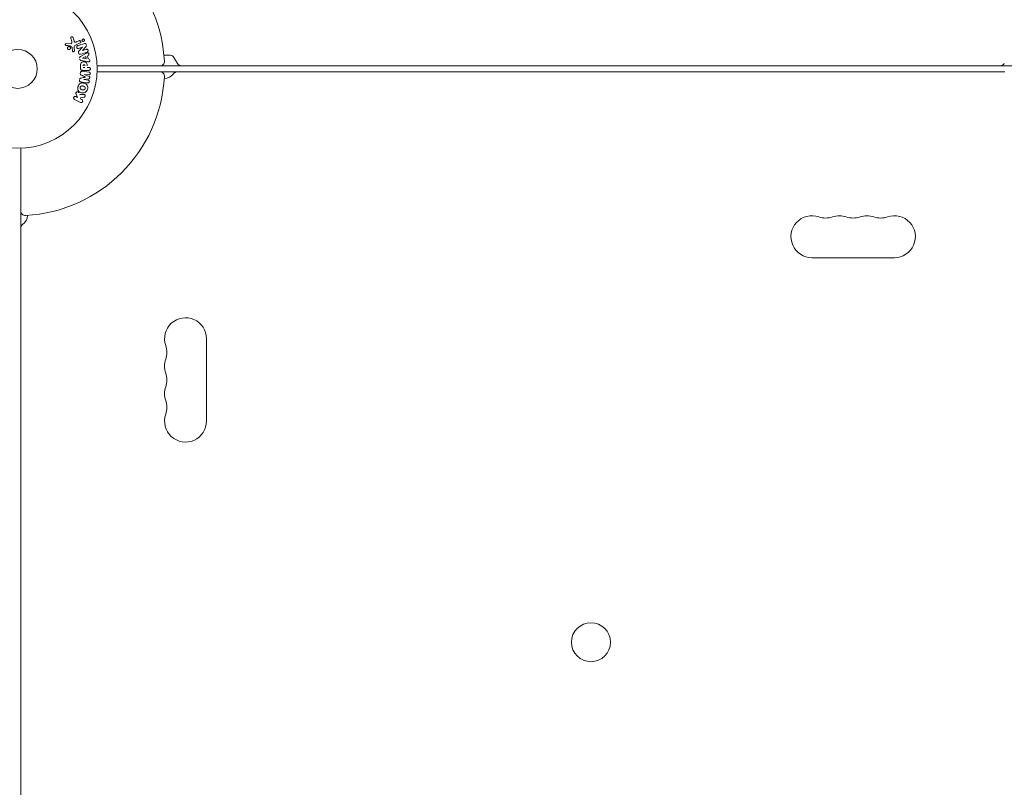
# Model space of a CAD drawing. Units: millimetres. Extents: x -6489 to 6162, y -5668 to 5858.
# Drawn here: x 1531 to 2189, y 286 to 798 of the extents above; entities that cross this region are included whole.
import ezdxf

# ---------------------------------------------------------------- set-up
doc = ezdxf.new("R2010")
doc.units = ezdxf.units.MM
doc.header["$LTSCALE"] = 20
doc.layers.add('2d', color=230, linetype='Continuous')

msp = doc.modelspace()

# ---------------------------------------------------------------- linework, layer by layer
at = {"layer": '2d', "lineweight": 0}
for p, q in [((1562.61, 781.98), (1565.51, 781.85)), ((1566.2, 783.24), (1565.53, 785.56)), ((1567.14, 785.89), (1567.73, 783.87)), ((1571.87, 782.39), (1568.75, 780.94)), ((1569.47, 783.05), (1571.19, 783.85)), ((1566.44, 779.29), (1564.98, 780.47)), ((1566.65, 777.21), (1566.56, 778.9)), ((1567.93, 779.19), (1568.01, 777.17)), ((1573.34, 779.52), (1570.81, 778.72)), ((1570.98, 776.89), (1573.35, 779.5)), ((1575.54, 779.81), (1573.41, 777.37)), ((1573.41, 777.36), (1575.8, 778.11)), ((1572.09, 773.3), (1575.56, 775.29)), ((1576.45, 769.92), (1572.53, 770.68)), ((1573.49, 772.19), (1575.65, 773.27)), ((1575.89, 771.86), (1573.49, 772.17)), ((1575.65, 773.27), (1575.89, 771.86)), ((1576.84, 773.86), (1577.2, 771.69)), ((1627.76, 774.17), (1631.86, 774.17)), ((1634.46, 772.67), (1636.77, 768.67)), ((1572.09, 765.18), (1572.09, 767)), ((1573.23, 763.46), (1577.76, 762.91)), ((1577.6, 764.09), (1573.41, 764.09)), ((1575.05, 766.07), (1573.74, 766.07)), ((1576.58, 766.07), (1577.6, 766.07)), ((1625.05, 767.09), (1583.14, 767.09)), ((1583.14, 763.09), (1625.05, 763.09)), ((1625.05, 767.09), (2200.4, 767.09)), ((1636.51, 763.09), (1625.05, 763.09)), ((1636.51, 763.09), (2188.94, 763.09)), ((1639.37, 767.17), (2185.98, 767.17)), ((1577.56, 758.48), (1574.19, 757.97)), ((1574.19, 757.95), (1577.11, 757.59)), ((1577.53, 761.03), (1574.61, 761.39)), ((1574.61, 761.37), (1577.75, 760.07)), ((1572.12, 742.75), (1568.02, 744.75)), ((1568.91, 746.57), (1570.1, 745.99)), ((1570.1, 745.99), (1569.23, 748.18)), ((1574.37, 746.11), (1572, 745.84)), ((1572, 745.84), (1572.26, 744.93)), ((1572.26, 744.93), (1573, 744.57)), ((1532.18, 670.22), (1532.18, 712.13)), ((1532.18, 670.22), (1532.18, 658.76)), ((1532.18, 658.76), (1532.18, 106.33)), ((2115.22, 639.09), (2060.22, 639.09)), ((1656.18, 585.04), (1656.18, 530.04))]:
    msp.add_line(p, q, dxfattribs=at)
for centre, radius in [((1530.18, 765.09), 53), ((1530.18, 765.09), 13), ((1530.18, 765.09), 13), ((1912.72, 382.54), 13)]:
    msp.add_circle(centre, radius, dxfattribs=at)
for centre, radius, start, end in [((1530.18, 765.09), 98, 3.01696, 56.98304), ((1625.05, 770.09), 3, 270, 3.01696), ((1631.86, 771.17), 3, 30, 90), ((1625.05, 760.09), 3, 356.98304, 90), ((1636.51, 760.09), 3, 90, 143.77845), ((1639.37, 770.17), 3, 210, 270), ((2185.98, 770.17), 3, 270, 330), ((1530.18, 765.09), 98, 273.01696, 356.98304), ((1627.64, 766.59), 8, 272.35439, 323.77845), ((1535.18, 670.22), 3, 180, 273.01696), ((1528.68, 667.63), 8, 306.22155, 357.64561), ((2060.22, 653.09), 14, 70.89011, 270), ((2069.39, 679.55), 14, 250.89011, 289.10989), ((2078.56, 653.09), 14, 70.89011, 109.10989), ((2087.72, 679.55), 14, 250.89011, 289.10989), ((2096.89, 653.09), 14, 70.89011, 109.10989), ((2106.06, 679.55), 14, 250.89011, 289.10989), ((2115.22, 653.09), 14, 270, 109.10989), ((1535.18, 658.76), 3, 126.22155, 180), ((1642.18, 585.04), 14, 0, 199.10989), ((1615.72, 575.88), 14, 340.89011, 19.10989), ((1642.18, 566.71), 14, 160.89011, 199.10989), ((1615.72, 557.54), 14, 340.89011, 19.10989), ((1642.18, 548.38), 14, 160.89011, 199.10989), ((1615.72, 539.21), 14, 340.89011, 19.10989), ((1642.18, 530.04), 14, 160.89011, 0)]:
    msp.add_arc(centre, radius, start, end, dxfattribs=at)
at = {"layer": '2d', "lineweight": 0, "extrusion": (0, 0, -1)}
for centre, major_axis, start_param, end_param in [((1573.58, 778.77), (24.56, -77.89), -1.580394, -1.580187), ((1573.46, 772.33), (13.62, -81.42), -1.569073, -1.568843), ((1574.4, 759.66), (10.02, 81.58), -1.549786, -1.549557)]:
    msp.add_ellipse(centre, major_axis=major_axis, ratio=0, start_param=start_param, end_param=end_param, dxfattribs=at)
at = {"layer": '2d', "lineweight": 0}
for centre, major_axis, start_param, end_param in [((1573.02, 778.6), (-24.66, 78.2), -1.586672, -1.586454), ((1574.4, 759.66), (10.02, 81.58), -1.591736, -1.591508), ((1575.51, 759.52), (-9.94, -80.97), -1.571045, -1.570849)]:
    msp.add_ellipse(centre, major_axis=major_axis, ratio=0, start_param=start_param, end_param=end_param, dxfattribs=at)
for points, knots in [([(1562.57, 780.64), (1562.49, 780.64), (1562.4, 780.66), (1562.32, 780.69), (1562.26, 780.71), (1562.2, 780.75), (1562.15, 780.79), (1562.1, 780.84), (1562.05, 780.89), (1562.02, 780.95), (1561.98, 781), (1561.95, 781.07), (1561.94, 781.14), (1561.92, 781.21), (1561.91, 781.28), (1561.92, 781.35), (1561.92, 781.42), (1561.94, 781.48), (1561.96, 781.54), (1561.99, 781.61), (1562.03, 781.67), (1562.07, 781.72), (1562.12, 781.79), (1562.18, 781.85), (1562.26, 781.89), (1562.33, 781.93), (1562.41, 781.96), (1562.49, 781.97), (1562.53, 781.98), (1562.57, 781.98), (1562.61, 781.98)], [0, 0, 0, 0, 0.121966, 0.121966, 0.121966, 0.214779, 0.214779, 0.214779, 0.307643, 0.307643, 0.307643, 0.401902, 0.401902, 0.401902, 0.50199, 0.50199, 0.50199, 0.594015, 0.594015, 0.594015, 0.695052, 0.695052, 0.695052, 0.816614, 0.816614, 0.816614, 0.940808, 0.940808, 0.940808, 1, 1, 1, 1]), ([(1565.53, 785.56), (1565.51, 785.63), (1565.51, 785.7), (1565.51, 785.77), (1565.51, 785.83), (1565.53, 785.9), (1565.55, 785.96), (1565.59, 786.06), (1565.64, 786.15), (1565.7, 786.22), (1565.76, 786.3), (1565.84, 786.37), (1565.93, 786.42), (1566.02, 786.48), (1566.13, 786.52), (1566.24, 786.53), (1566.34, 786.54), (1566.44, 786.53), (1566.54, 786.51), (1566.64, 786.49), (1566.74, 786.44), (1566.82, 786.38), (1566.88, 786.34), (1566.94, 786.29), (1566.98, 786.23), (1567.04, 786.15), (1567.08, 786.06), (1567.11, 785.98), (1567.12, 785.95), (1567.13, 785.92), (1567.14, 785.89)], [0, 0, 0, 0, 0.078905, 0.078905, 0.078905, 0.156895, 0.156895, 0.156895, 0.278767, 0.278767, 0.278767, 0.402824, 0.402824, 0.402824, 0.540222, 0.540222, 0.540222, 0.661123, 0.661123, 0.661123, 0.781936, 0.781936, 0.781936, 0.864404, 0.864404, 0.864404, 0.968184, 0.968184, 0.968184, 1, 1, 1, 1]), ([(1565.51, 781.85), (1565.6, 781.85), (1565.69, 781.86), (1565.77, 781.89), (1565.85, 781.92), (1565.93, 781.96), (1565.99, 782.02), (1566.04, 782.07), (1566.08, 782.13), (1566.12, 782.2), (1566.17, 782.3), (1566.21, 782.42), (1566.23, 782.54), (1566.26, 782.72), (1566.26, 782.91), (1566.23, 783.09), (1566.22, 783.14), (1566.21, 783.19), (1566.2, 783.24)], [0, 0, 0, 0, 0.155271, 0.155271, 0.155271, 0.300602, 0.300602, 0.300602, 0.425017, 0.425017, 0.425017, 0.625972, 0.625972, 0.625972, 0.919161, 0.919161, 0.919161, 1, 1, 1, 1]), ([(1567.73, 783.87), (1567.79, 783.67), (1567.85, 783.47), (1568.05, 783.1), (1568.2, 782.93), (1568.57, 782.8), (1568.76, 782.82), (1569.13, 782.9), (1569.3, 782.97), (1569.47, 783.05)], [0, 0, 0, 0, 0.25, 0.25, 0.5, 0.5, 0.75, 0.75, 1, 1, 1, 1]), ([(1571.19, 783.85), (1571.28, 783.89), (1571.38, 783.92), (1571.48, 783.92), (1571.58, 783.93), (1571.69, 783.92), (1571.79, 783.88), (1571.88, 783.85), (1571.98, 783.8), (1572.06, 783.73), (1572.12, 783.67), (1572.18, 783.6), (1572.23, 783.52), (1572.27, 783.44), (1572.3, 783.37), (1572.32, 783.29), (1572.33, 783.21), (1572.34, 783.13), (1572.33, 783.05), (1572.32, 782.97), (1572.3, 782.89), (1572.28, 782.82), (1572.24, 782.74), (1572.2, 782.67), (1572.15, 782.6), (1572.09, 782.53), (1572.02, 782.47), (1571.94, 782.43), (1571.91, 782.41), (1571.89, 782.4), (1571.87, 782.39)], [0, 0, 0, 0, 0.128283, 0.128283, 0.128283, 0.257197, 0.257197, 0.257197, 0.376438, 0.376438, 0.376438, 0.47937, 0.47937, 0.47937, 0.570293, 0.570293, 0.570293, 0.657943, 0.657943, 0.657943, 0.74995, 0.74995, 0.74995, 0.851832, 0.851832, 0.851832, 0.966572, 0.966572, 0.966572, 1, 1, 1, 1]), ([(1573.31, 783.64), (1573.27, 783.67), (1573.23, 783.72), (1573.2, 783.76), (1573.16, 783.83), (1573.12, 783.91), (1573.1, 783.99), (1573.07, 784.07), (1573.06, 784.14), (1573.06, 784.22), (1573.07, 784.3), (1573.08, 784.38), (1573.1, 784.45), (1573.12, 784.53), (1573.16, 784.6), (1573.21, 784.67), (1573.26, 784.75), (1573.32, 784.81), (1573.39, 784.86), (1573.47, 784.92), (1573.56, 784.97), (1573.66, 784.99), (1573.76, 785.02), (1573.87, 785.03), (1573.98, 785.02), (1574.08, 785), (1574.19, 784.97), (1574.28, 784.91), (1574.34, 784.88), (1574.39, 784.84), (1574.44, 784.79)], [0.5, 0.5, 0.5, 0.5, 0.5308264, 0.5308264, 0.5308264, 0.5764939, 0.5764939, 0.5764939, 0.619222, 0.619222, 0.619222, 0.6634255, 0.6634255, 0.6634255, 0.7123401, 0.7123401, 0.7123401, 0.7680844, 0.7680844, 0.7680844, 0.8308981, 0.8308981, 0.8308981, 0.8977418, 0.8977418, 0.8977418, 0.9621491, 0.9621491, 0.9621491, 1, 1, 1, 1]), ([(1574.44, 784.79), (1574.5, 784.74), (1574.55, 784.67), (1574.58, 784.6), (1574.62, 784.53), (1574.65, 784.46), (1574.67, 784.38), (1574.68, 784.3), (1574.69, 784.22), (1574.68, 784.15), (1574.67, 784.07), (1574.66, 783.99), (1574.63, 783.92), (1574.6, 783.84), (1574.55, 783.77), (1574.5, 783.7), (1574.44, 783.63), (1574.37, 783.57), (1574.3, 783.52), (1574.21, 783.47), (1574.11, 783.43), (1574.01, 783.42), (1573.91, 783.4), (1573.8, 783.4), (1573.69, 783.43), (1573.59, 783.45), (1573.49, 783.49), (1573.4, 783.56), (1573.37, 783.58), (1573.34, 783.61), (1573.31, 783.64)], [0, 0, 0, 0, 0.0433665, 0.0433665, 0.0433665, 0.0868094, 0.0868094, 0.0868094, 0.1295054, 0.1295054, 0.1295054, 0.1746613, 0.1746613, 0.1746613, 0.2253036, 0.2253036, 0.2253036, 0.2831823, 0.2831823, 0.2831823, 0.3477345, 0.3477345, 0.3477345, 0.4147773, 0.4147773, 0.4147773, 0.4773892, 0.4773892, 0.4773892, 0.5, 0.5, 0.5, 0.5]), ([(1574.66, 782), (1574.9, 782.08), (1575.17, 782.13), (1575.63, 781.85), (1575.78, 781.57), (1575.97, 781.03), (1576.02, 780.73), (1575.88, 780.21), (1575.71, 780), (1575.54, 779.81)], [0, 0, 0, 0, 0.25, 0.25, 0.5, 0.5, 0.75, 0.75, 1, 1, 1, 1]), ([(1563.85, 778.07), (1563.79, 778.11), (1563.73, 778.16), (1563.68, 778.2), (1563.59, 778.28), (1563.52, 778.38), (1563.47, 778.48), (1563.42, 778.58), (1563.38, 778.68), (1563.36, 778.79), (1563.34, 778.9), (1563.34, 779), (1563.36, 779.11), (1563.37, 779.21), (1563.41, 779.32), (1563.45, 779.41), (1563.5, 779.51), (1563.57, 779.61), (1563.65, 779.69), (1563.73, 779.77), (1563.83, 779.84), (1563.93, 779.89), (1564.04, 779.95), (1564.17, 779.98), (1564.29, 779.99), (1564.42, 780), (1564.55, 779.99), (1564.67, 779.95), (1564.76, 779.93), (1564.84, 779.89), (1564.92, 779.84)], [0.5, 0.5, 0.5, 0.5, 0.5325, 0.5325, 0.5325, 0.5843306, 0.5843306, 0.5843306, 0.6325858, 0.6325858, 0.6325858, 0.6798809, 0.6798809, 0.6798809, 0.7287596, 0.7287596, 0.7287596, 0.781079, 0.781079, 0.781079, 0.8376169, 0.8376169, 0.8376169, 0.8975665, 0.8975665, 0.8975665, 0.9583179, 0.9583179, 0.9583179, 1, 1, 1, 1]), ([(1564.92, 779.84), (1565.01, 779.79), (1565.1, 779.72), (1565.17, 779.63), (1565.24, 779.55), (1565.3, 779.45), (1565.34, 779.35), (1565.38, 779.25), (1565.41, 779.14), (1565.42, 779.04), (1565.42, 778.93), (1565.41, 778.82), (1565.39, 778.72), (1565.37, 778.61), (1565.32, 778.51), (1565.27, 778.42), (1565.21, 778.32), (1565.13, 778.24), (1565.05, 778.17), (1564.95, 778.09), (1564.85, 778.03), (1564.74, 777.99), (1564.62, 777.94), (1564.49, 777.92), (1564.36, 777.92), (1564.24, 777.93), (1564.11, 777.95), (1563.99, 778), (1563.94, 778.02), (1563.89, 778.05), (1563.85, 778.07)], [0, 0, 0, 0, 0.0492127, 0.0492127, 0.0492127, 0.0985629, 0.0985629, 0.0985629, 0.1461901, 0.1461901, 0.1461901, 0.1936729, 0.1936729, 0.1936729, 0.2434261, 0.2434261, 0.2434261, 0.2970519, 0.2970519, 0.2970519, 0.3548805, 0.3548805, 0.3548805, 0.415485, 0.415485, 0.415485, 0.4757831, 0.4757831, 0.4757831, 0.5, 0.5, 0.5, 0.5]), ([(1564.98, 780.47), (1564.97, 780.49), (1564.95, 780.5), (1564.93, 780.5), (1564.91, 780.51), (1564.9, 780.51), (1564.88, 780.51)], [0, 0, 0, 0, 0.529214, 0.529214, 0.529214, 1, 1, 1, 1]), ([(1566.56, 778.9), (1566.56, 778.94), (1566.56, 778.98), (1566.55, 779.02), (1566.55, 779.06), (1566.54, 779.11), (1566.53, 779.16), (1566.52, 779.19), (1566.51, 779.22), (1566.49, 779.24), (1566.47, 779.26), (1566.46, 779.28), (1566.44, 779.29)], [0, 0, 0, 0, 0.271486, 0.271486, 0.271486, 0.613888, 0.613888, 0.613888, 0.826923, 0.826923, 0.826923, 1, 1, 1, 1]), ([(1568.01, 777.17), (1568.01, 777.11), (1568, 777.05), (1567.99, 777), (1567.97, 776.94), (1567.94, 776.89), (1567.91, 776.84), (1567.86, 776.77), (1567.8, 776.71), (1567.74, 776.66), (1567.67, 776.61), (1567.59, 776.57), (1567.51, 776.54), (1567.42, 776.52), (1567.33, 776.51), (1567.24, 776.53), (1567.16, 776.54), (1567.08, 776.56), (1567.01, 776.6), (1566.94, 776.64), (1566.87, 776.69), (1566.81, 776.76), (1566.77, 776.8), (1566.74, 776.85), (1566.71, 776.91), (1566.68, 776.98), (1566.67, 777.06), (1566.66, 777.13), (1566.66, 777.16), (1566.65, 777.18), (1566.65, 777.21)], [0, 0, 0, 0, 0.082221, 0.082221, 0.082221, 0.163511, 0.163511, 0.163511, 0.287426, 0.287426, 0.287426, 0.413061, 0.413061, 0.413061, 0.546586, 0.546586, 0.546586, 0.661904, 0.661904, 0.661904, 0.780544, 0.780544, 0.780544, 0.862621, 0.862621, 0.862621, 0.966358, 0.966358, 0.966358, 1, 1, 1, 1]), ([(1568.75, 780.94), (1568.45, 780.8), (1568.17, 780.59), (1567.9, 779.94), (1567.91, 779.56), (1567.93, 779.19)], [0, 0, 0, 0, 0.5, 0.5, 1, 1, 1, 1]), ([(1570.81, 778.72), (1570.67, 778.68), (1570.53, 778.64), (1570.37, 778.64), (1570.3, 778.64), (1570.22, 778.66), (1570.15, 778.68), (1570.07, 778.71), (1570, 778.76), (1569.94, 778.81), (1569.86, 778.88), (1569.79, 778.96), (1569.73, 779.05), (1569.66, 779.16), (1569.61, 779.29), (1569.57, 779.42), (1569.54, 779.55), (1569.52, 779.69), (1569.53, 779.82), (1569.53, 779.91), (1569.55, 780.01), (1569.58, 780.1), (1569.61, 780.17), (1569.65, 780.24), (1569.69, 780.3), (1569.75, 780.37), (1569.83, 780.42), (1569.91, 780.47), (1570.01, 780.53), (1570.11, 780.57), (1570.22, 780.6)], [0, 0, 0, 0, 0.149047, 0.149047, 0.149047, 0.224258, 0.224258, 0.224258, 0.300011, 0.300011, 0.300011, 0.394683, 0.394683, 0.394683, 0.514913, 0.514913, 0.514913, 0.635701, 0.635701, 0.635701, 0.72283, 0.72283, 0.72283, 0.796261, 0.796261, 0.796261, 0.886016, 0.886016, 0.886016, 1, 1, 1, 1]), ([(1572.1, 774.88), (1571.96, 774.83), (1571.8, 774.8), (1571.65, 774.79), (1571.57, 774.79), (1571.49, 774.8), (1571.41, 774.83), (1571.33, 774.86), (1571.25, 774.9), (1571.18, 774.96), (1571.1, 775.03), (1571.03, 775.12), (1570.97, 775.21), (1570.87, 775.37), (1570.79, 775.54), (1570.74, 775.73), (1570.7, 775.86), (1570.67, 775.99), (1570.66, 776.13), (1570.66, 776.23), (1570.67, 776.33), (1570.7, 776.42), (1570.72, 776.52), (1570.77, 776.61), (1570.82, 776.69), (1570.87, 776.76), (1570.92, 776.83), (1570.98, 776.89)], [0, 0, 0, 0, 0.1575, 0.1575, 0.1575, 0.241033, 0.241033, 0.241033, 0.325709, 0.325709, 0.325709, 0.429473, 0.429473, 0.429473, 0.603377, 0.603377, 0.603377, 0.728155, 0.728155, 0.728155, 0.821685, 0.821685, 0.821685, 0.914881, 0.914881, 0.914881, 1, 1, 1, 1]), ([(1575.56, 775.29), (1575.81, 775.43), (1576.07, 775.58), (1576.61, 775.81), (1576.91, 775.86), (1577.47, 775.59), (1577.63, 775.24), (1577.67, 774.57), (1577.54, 774.22), (1577.27, 774.08)], [0, 0, 0, 0, 0.25, 0.25, 0.5, 0.5, 0.75, 0.75, 1, 1, 1, 1]), ([(1575.8, 778.11), (1576.04, 778.18), (1576.3, 778.23), (1576.79, 778.02), (1576.99, 777.77), (1577.17, 777.21), (1577.16, 776.89), (1576.88, 776.42), (1576.63, 776.31), (1576.39, 776.23)], [0, 0, 0, 0, 0.25, 0.25, 0.5, 0.5, 0.75, 0.75, 1, 1, 1, 1]), ([(1571.45, 772.17), (1571.43, 772.27), (1571.43, 772.38), (1571.44, 772.48), (1571.45, 772.58), (1571.48, 772.68), (1571.53, 772.77), (1571.57, 772.85), (1571.62, 772.93), (1571.68, 772.99), (1571.8, 773.12), (1571.94, 773.21), (1572.09, 773.3)], [0, 0, 0, 0, 0.210571, 0.210571, 0.210571, 0.422328, 0.422328, 0.422328, 0.621156, 0.621156, 0.621156, 1, 1, 1, 1]), ([(1572.53, 770.68), (1572.41, 770.7), (1572.3, 770.72), (1572.19, 770.76), (1572.08, 770.8), (1571.98, 770.86), (1571.88, 770.94), (1571.81, 771), (1571.75, 771.07), (1571.69, 771.15), (1571.64, 771.23), (1571.6, 771.33), (1571.58, 771.42), (1571.57, 771.46), (1571.56, 771.49), (1571.55, 771.53)], [0, 0, 0, 0, 0.258514, 0.258514, 0.258514, 0.521139, 0.521139, 0.521139, 0.723781, 0.723781, 0.723781, 0.926502, 0.926502, 0.926502, 1, 1, 1, 1]), ([(1572.09, 767), (1572.09, 767.37), (1572.1, 767.74), (1572.2, 768.47), (1572.31, 768.83), (1572.75, 769.38), (1573.05, 769.55), (1573.66, 769.78), (1573.99, 769.84), (1574.63, 769.85), (1574.96, 769.8), (1575.58, 769.59), (1575.89, 769.43), (1576.35, 768.91), (1576.47, 768.55), (1576.58, 767.82), (1576.58, 767.45), (1576.58, 767.08)], [0, 0, 0, 0, 0.125, 0.125, 0.25, 0.25, 0.375, 0.375, 0.5, 0.5, 0.625, 0.625, 0.75, 0.75, 0.875, 0.875, 1, 1, 1, 1]), ([(1577.69, 771.62), (1577.98, 771.58), (1578.22, 771.29), (1578.35, 770.8), (1578.37, 770.63), (1578.32, 770.3), (1578.25, 770.15), (1577.92, 769.82), (1577.61, 769.77), (1577.03, 769.81), (1576.74, 769.87), (1576.45, 769.92)], [0, 0, 0, 0, 0.25, 0.25, 0.375, 0.375, 0.5, 0.5, 0.75, 0.75, 1, 1, 1, 1]), ([(1572, 762.48), (1572.02, 762.61), (1572.05, 762.74), (1572.11, 762.86), (1572.16, 762.98), (1572.24, 763.09), (1572.32, 763.18), (1572.4, 763.26), (1572.5, 763.33), (1572.6, 763.38), (1572.69, 763.42), (1572.8, 763.45), (1572.9, 763.46), (1573.01, 763.48), (1573.12, 763.48), (1573.23, 763.46)], [0, 0, 0, 0, 0.211935, 0.211935, 0.211935, 0.42554, 0.42554, 0.42554, 0.616183, 0.616183, 0.616183, 0.804578, 0.804578, 0.804578, 1, 1, 1, 1]), ([(1573.41, 764.09), (1573.22, 764.09), (1573.02, 764.11), (1572.83, 764.16), (1572.72, 764.18), (1572.62, 764.22), (1572.52, 764.28), (1572.44, 764.33), (1572.37, 764.39), (1572.31, 764.46), (1572.25, 764.53), (1572.2, 764.62), (1572.17, 764.71), (1572.13, 764.82), (1572.1, 764.94), (1572.1, 765.06), (1572.09, 765.1), (1572.09, 765.14), (1572.09, 765.18)], [0, 0, 0, 0, 0.31317, 0.31317, 0.31317, 0.49167, 0.49167, 0.49167, 0.632378, 0.632378, 0.632378, 0.773792, 0.773792, 0.773792, 0.946691, 0.946691, 0.946691, 1, 1, 1, 1]), ([(1573.74, 767.09), (1573.74, 767.12), (1573.74, 767.16), (1573.74, 767.21), (1573.74, 767.22), (1573.74, 767.23), (1573.74, 767.24), (1573.74, 767.24), (1573.74, 767.27), (1573.74, 767.31), (1573.75, 767.35), (1573.75, 767.37), (1573.75, 767.38), (1573.75, 767.39), (1573.75, 767.42), (1573.76, 767.46), (1573.77, 767.5), (1573.77, 767.52), (1573.78, 767.53), (1573.8, 767.59), (1573.82, 767.64), (1573.86, 767.69), (1573.89, 767.72), (1573.91, 767.74), (1573.93, 767.75), (1573.94, 767.76), (1573.97, 767.78), (1574, 767.79), (1574.03, 767.81), (1574.06, 767.82), (1574.07, 767.82), (1574.1, 767.83), (1574.12, 767.84), (1574.16, 767.85), (1574.19, 767.85), (1574.25, 767.86), (1574.3, 767.87), (1574.37, 767.87), (1574.39, 767.87), (1574.43, 767.87), (1574.45, 767.87), (1574.5, 767.86), (1574.54, 767.86), (1574.57, 767.85), (1574.59, 767.85), (1574.6, 767.85), (1574.64, 767.84), (1574.67, 767.83), (1574.7, 767.82), (1574.72, 767.81), (1574.73, 767.81), (1574.77, 767.8), (1574.8, 767.78), (1574.83, 767.76), (1574.85, 767.75), (1574.85, 767.74), (1574.88, 767.72), (1574.9, 767.7), (1574.93, 767.67), (1574.95, 767.65), (1574.97, 767.61), (1574.99, 767.57), (1575, 767.54), (1575.01, 767.51), (1575.01, 767.5), (1575.02, 767.46), (1575.03, 767.43), (1575.04, 767.39), (1575.04, 767.36), (1575.04, 767.35), (1575.05, 767.29), (1575.05, 767.24), (1575.05, 767.18)], [0, 0, 0, 0, 0.03125, 0.046875, 0.054688, 0.058594, 0.058594, 0.0625, 0.0625, 0.09375, 0.109375, 0.117188, 0.117188, 0.125, 0.125, 0.15625, 0.171875, 0.171875, 0.1875, 0.1875, 0.25, 0.25, 0.28125, 0.296875, 0.296875, 0.3125, 0.3125, 0.34375, 0.359375, 0.359375, 0.375, 0.375, 0.40625, 0.40625, 0.4375, 0.4375, 0.5, 0.5, 0.53125, 0.53125, 0.5625, 0.5625, 0.59375, 0.609375, 0.609375, 0.625, 0.625, 0.65625, 0.671875, 0.671875, 0.6875, 0.6875, 0.71875, 0.734375, 0.734375, 0.75, 0.75, 0.78125, 0.78125, 0.8125, 0.8125, 0.84375, 0.859375, 0.859375, 0.875, 0.875, 0.90625, 0.921875, 0.921875, 0.9375, 0.9375, 1, 1, 1, 1]), ([(1577.76, 762.91), (1577.89, 762.89), (1578.03, 762.86), (1578.16, 762.8), (1578.23, 762.76), (1578.29, 762.7), (1578.35, 762.64), (1578.4, 762.58), (1578.45, 762.5), (1578.48, 762.42), (1578.52, 762.33), (1578.54, 762.24), (1578.56, 762.15), (1578.57, 762.04), (1578.57, 761.93), (1578.55, 761.82), (1578.54, 761.72), (1578.5, 761.61), (1578.46, 761.52), (1578.41, 761.42), (1578.35, 761.33), (1578.28, 761.26), (1578.21, 761.18), (1578.12, 761.12), (1578.03, 761.08), (1577.95, 761.05), (1577.87, 761.03), (1577.79, 761.03), (1577.7, 761.02), (1577.61, 761.02), (1577.53, 761.03)], [0, 0, 0, 0, 0.149412, 0.149412, 0.149412, 0.234669, 0.234669, 0.234669, 0.319552, 0.319552, 0.319552, 0.409122, 0.409122, 0.409122, 0.510496, 0.510496, 0.510496, 0.610839, 0.610839, 0.610839, 0.713767, 0.713767, 0.713767, 0.817551, 0.817551, 0.817551, 0.907085, 0.907085, 0.907085, 1, 1, 1, 1]), ([(1577.6, 766.07), (1577.75, 766.07), (1577.91, 766.05), (1578.06, 766), (1578.15, 765.97), (1578.24, 765.93), (1578.32, 765.86), (1578.4, 765.8), (1578.46, 765.72), (1578.52, 765.62), (1578.57, 765.53), (1578.62, 765.43), (1578.64, 765.32), (1578.67, 765.22), (1578.68, 765.1), (1578.67, 764.99), (1578.66, 764.89), (1578.64, 764.8), (1578.6, 764.71), (1578.57, 764.61), (1578.52, 764.52), (1578.46, 764.44), (1578.39, 764.36), (1578.31, 764.29), (1578.22, 764.23), (1578.14, 764.18), (1578.05, 764.15), (1577.96, 764.13), (1577.84, 764.1), (1577.72, 764.09), (1577.6, 764.09)], [0, 0, 0, 0, 0.150582, 0.150582, 0.150582, 0.244297, 0.244297, 0.244297, 0.338108, 0.338108, 0.338108, 0.43157, 0.43157, 0.43157, 0.526276, 0.526276, 0.526276, 0.608642, 0.608642, 0.608642, 0.696468, 0.696468, 0.696468, 0.792269, 0.792269, 0.792269, 0.881826, 0.881826, 0.881826, 1, 1, 1, 1]), ([(1570.39, 753.19), (1570.51, 753.65), (1570.7, 754.09), (1571.21, 754.88), (1571.55, 755.21), (1572.34, 755.61), (1572.78, 755.68), (1573.62, 755.68), (1574.03, 755.62), (1574.83, 755.4), (1575.22, 755.24), (1575.94, 754.82), (1576.27, 754.54), (1576.99, 753.43), (1576.98, 752.39), (1576.73, 751.48)], [0, 0, 0, 0, 0.0625, 0.0625, 0.125, 0.125, 0.1875, 0.1875, 0.25, 0.25, 0.3125, 0.3125, 0.375, 0.375, 0.5, 0.5, 0.5, 0.5]), ([(1572.35, 756.28), (1572.2, 756.3), (1572.05, 756.34), (1571.92, 756.41), (1571.82, 756.46), (1571.73, 756.53), (1571.65, 756.61), (1571.57, 756.7), (1571.51, 756.8), (1571.47, 756.91), (1571.42, 757.02), (1571.4, 757.13), (1571.39, 757.25), (1571.38, 757.34), (1571.39, 757.44), (1571.4, 757.53)], [0, 0, 0, 0, 0.270608, 0.270608, 0.270608, 0.467141, 0.467141, 0.467141, 0.66447, 0.66447, 0.66447, 0.851846, 0.851846, 0.851846, 1, 1, 1, 1]), ([(1571.45, 757.96), (1571.47, 758.09), (1571.49, 758.23), (1571.54, 758.36), (1571.57, 758.44), (1571.61, 758.51), (1571.66, 758.58), (1571.71, 758.64), (1571.77, 758.69), (1571.84, 758.73), (1571.96, 758.81), (1572.1, 758.85), (1572.23, 758.88), (1572.29, 758.89), (1572.35, 758.91), (1572.42, 758.92)], [0, 0, 0, 0, 0.262144, 0.262144, 0.262144, 0.418954, 0.418954, 0.418954, 0.577827, 0.577827, 0.577827, 0.864518, 0.864518, 0.864518, 1, 1, 1, 1]), ([(1572.66, 760.88), (1572.55, 760.94), (1572.43, 760.99), (1572.33, 761.06), (1572.25, 761.11), (1572.17, 761.16), (1572.11, 761.24), (1572.06, 761.29), (1572.03, 761.36), (1572, 761.43), (1571.96, 761.51), (1571.95, 761.61), (1571.94, 761.7), (1571.93, 761.82), (1571.94, 761.93), (1571.95, 762.05)], [0, 0, 0, 0, 0.262214, 0.262214, 0.262214, 0.45352, 0.45352, 0.45352, 0.59911, 0.59911, 0.59911, 0.778355, 0.778355, 0.778355, 1, 1, 1, 1]), ([(1577.11, 757.59), (1577.24, 757.58), (1577.38, 757.55), (1577.5, 757.48), (1577.58, 757.44), (1577.64, 757.38), (1577.7, 757.31), (1577.76, 757.24), (1577.8, 757.16), (1577.84, 757.08), (1577.88, 756.98), (1577.9, 756.88), (1577.91, 756.78), (1577.92, 756.67), (1577.91, 756.55), (1577.89, 756.44), (1577.87, 756.34), (1577.83, 756.24), (1577.78, 756.14), (1577.73, 756.05), (1577.66, 755.96), (1577.58, 755.89), (1577.51, 755.83), (1577.43, 755.78), (1577.34, 755.75), (1577.24, 755.72), (1577.14, 755.71), (1577.04, 755.71), (1576.98, 755.71), (1576.93, 755.72), (1576.88, 755.72)], [0, 0, 0, 0, 0.149557, 0.149557, 0.149557, 0.240892, 0.240892, 0.240892, 0.331834, 0.331834, 0.331834, 0.428634, 0.428634, 0.428634, 0.53396, 0.53396, 0.53396, 0.633918, 0.633918, 0.633918, 0.73669, 0.73669, 0.73669, 0.833499, 0.833499, 0.833499, 0.94118, 0.94118, 0.94118, 1, 1, 1, 1]), ([(1577.75, 760.07), (1577.91, 760), (1578.06, 759.92), (1578.25, 759.61), (1578.26, 759.4), (1578.21, 759.01), (1578.15, 758.81), (1577.9, 758.55), (1577.73, 758.5), (1577.56, 758.48)], [0, 0, 0, 0, 0.25, 0.25, 0.5, 0.5, 0.75, 0.75, 1, 1, 1, 1]), ([(1569.23, 748.18), (1569.17, 748.36), (1569.1, 748.53), (1569.06, 748.72), (1569.04, 748.8), (1569.03, 748.88), (1569.03, 748.96), (1569.03, 749.03), (1569.04, 749.1), (1569.06, 749.17), (1569.08, 749.24), (1569.11, 749.3), (1569.15, 749.36), (1569.21, 749.44), (1569.27, 749.5), (1569.35, 749.56), (1569.46, 749.65), (1569.58, 749.72), (1569.71, 749.76), (1569.84, 749.81), (1569.98, 749.84), (1570.11, 749.84), (1570.2, 749.84), (1570.3, 749.83), (1570.39, 749.8), (1570.46, 749.78), (1570.53, 749.74), (1570.59, 749.69), (1570.66, 749.63), (1570.72, 749.55), (1570.77, 749.47), (1570.84, 749.36), (1570.89, 749.23), (1570.94, 749.11)], [0, 0, 0, 0, 0.15747, 0.15747, 0.15747, 0.224864, 0.224864, 0.224864, 0.280831, 0.280831, 0.280831, 0.337178, 0.337178, 0.337178, 0.4143, 0.4143, 0.4143, 0.530418, 0.530418, 0.530418, 0.649048, 0.649048, 0.649048, 0.732954, 0.732954, 0.732954, 0.801253, 0.801253, 0.801253, 0.885427, 0.885427, 0.885427, 1, 1, 1, 1]), ([(1576.73, 751.48), (1576.61, 751.02), (1576.42, 750.58), (1575.91, 749.79), (1575.56, 749.46), (1574.78, 749.07), (1574.35, 749), (1573.52, 748.99), (1573.1, 749.06), (1572.31, 749.27), (1571.92, 749.42), (1571.2, 749.85), (1570.86, 750.13), (1570.38, 750.86), (1570.25, 751.32), (1570.2, 752.25), (1570.27, 752.73), (1570.39, 753.19)], [0.5, 0.5, 0.5, 0.5, 0.5625, 0.5625, 0.625, 0.625, 0.6875, 0.6875, 0.75, 0.75, 0.8125, 0.8125, 0.875, 0.875, 0.9375, 0.9375, 1, 1, 1, 1]), ([(1575.23, 751.88), (1575.22, 751.83), (1575.19, 751.75), (1575.16, 751.68), (1575.13, 751.63), (1575.12, 751.61), (1575.07, 751.54), (1575.04, 751.49), (1574.98, 751.41), (1574.94, 751.37), (1574.82, 751.26), (1574.74, 751.2), (1574.61, 751.12), (1574.56, 751.1), (1574.47, 751.06), (1574.42, 751.04), (1574.33, 751.02), (1574.26, 751), (1574.17, 750.99), (1574.13, 750.99), (1574.11, 750.99), (1574.09, 750.99), (1574.04, 750.98), (1573.97, 750.99), (1573.88, 750.99), (1573.85, 751), (1573.82, 751), (1573.81, 751), (1573.75, 751.01), (1573.69, 751.02), (1573.6, 751.04), (1573.56, 751.05), (1573.54, 751.05), (1573.52, 751.06), (1573.49, 751.06), (1573.46, 751.07), (1573.42, 751.08), (1573.4, 751.09), (1573.39, 751.09), (1573.38, 751.09), (1573.35, 751.1), (1573.3, 751.11), (1573.2, 751.14), (1573.15, 751.15), (1573.12, 751.16), (1573.11, 751.16), (1573.1, 751.17), (1573.1, 751.17), (1573.07, 751.18), (1573.03, 751.19), (1572.99, 751.2), (1572.98, 751.2), (1572.97, 751.2), (1572.96, 751.21), (1572.9, 751.22), (1572.83, 751.25), (1572.75, 751.27), (1572.72, 751.29), (1572.7, 751.29), (1572.69, 751.3), (1572.63, 751.32), (1572.57, 751.35), (1572.49, 751.39), (1572.46, 751.41), (1572.44, 751.42), (1572.43, 751.43), (1572.38, 751.46), (1572.34, 751.49), (1572.26, 751.55), (1572.23, 751.58), (1572.13, 751.69), (1572.07, 751.77), (1571.99, 751.9), (1571.97, 751.95), (1571.93, 752.04), (1571.91, 752.09), (1571.88, 752.2), (1571.86, 752.27), (1571.85, 752.35), (1571.85, 752.41), (1571.85, 752.43), (1571.85, 752.57), (1571.86, 752.68), (1571.89, 752.79)], [0.5005005, 0.5005005, 0.5005005, 0.5005005, 0.5161098, 0.5239145, 0.5239145, 0.5317192, 0.5317192, 0.5473285, 0.5473285, 0.5629379, 0.5629379, 0.5941566, 0.5941566, 0.609766, 0.609766, 0.6253754, 0.6253754, 0.6409847, 0.6487894, 0.6526917, 0.6526917, 0.6565941, 0.6565941, 0.6722034, 0.6800081, 0.6839105, 0.6839105, 0.6878128, 0.6878128, 0.7034222, 0.7112268, 0.7151292, 0.7151292, 0.7190315, 0.7190315, 0.7268362, 0.7307385, 0.7326897, 0.7326897, 0.7346409, 0.7346409, 0.7502502, 0.7502502, 0.7580549, 0.7619573, 0.7639084, 0.7639084, 0.7658596, 0.7658596, 0.7736643, 0.7775666, 0.7795178, 0.7795178, 0.781469, 0.781469, 0.7970783, 0.804883, 0.8087853, 0.8087853, 0.8126877, 0.8126877, 0.828297, 0.8361017, 0.8400041, 0.8400041, 0.8439064, 0.8439064, 0.8595158, 0.8595158, 0.8751251, 0.8751251, 0.9063438, 0.9063438, 0.9219532, 0.9219532, 0.9375626, 0.9375626, 0.9531719, 0.9609766, 0.9609766, 0.9687813, 0.9687813, 1, 1, 1, 1]), ([(1571.89, 752.79), (1571.9, 752.84), (1571.92, 752.89), (1571.96, 752.99), (1571.99, 753.04), (1572.04, 753.13), (1572.08, 753.18), (1572.14, 753.26), (1572.18, 753.3), (1572.3, 753.42), (1572.38, 753.48), (1572.52, 753.56), (1572.58, 753.59), (1572.65, 753.62), (1572.7, 753.64), (1572.73, 753.64), (1572.8, 753.66), (1572.87, 753.68), (1572.95, 753.69), (1572.99, 753.69), (1573.02, 753.69), (1573.03, 753.69), (1573.09, 753.69), (1573.16, 753.69), (1573.24, 753.68), (1573.28, 753.68), (1573.31, 753.68), (1573.32, 753.67), (1573.38, 753.67), (1573.44, 753.65), (1573.53, 753.64), (1573.57, 753.63), (1573.59, 753.62), (1573.6, 753.62), (1573.61, 753.62), (1573.64, 753.61), (1573.67, 753.6), (1573.71, 753.59), (1573.73, 753.59), (1573.74, 753.58), (1573.75, 753.58), (1573.77, 753.58), (1573.79, 753.57), (1573.83, 753.56), (1573.86, 753.55), (1573.88, 753.55), (1573.93, 753.53), (1573.97, 753.52), (1574.01, 753.51), (1574.02, 753.51), (1574.03, 753.51), (1574.03, 753.51), (1574.06, 753.5), (1574.1, 753.49), (1574.13, 753.48), (1574.15, 753.47), (1574.16, 753.47), (1574.23, 753.45), (1574.3, 753.43), (1574.38, 753.4), (1574.41, 753.39), (1574.43, 753.38), (1574.44, 753.37), (1574.5, 753.35), (1574.56, 753.32), (1574.64, 753.28), (1574.67, 753.26), (1574.69, 753.25), (1574.69, 753.24), (1574.75, 753.21), (1574.79, 753.18), (1574.86, 753.12), (1574.9, 753.09), (1575, 752.98), (1575.06, 752.9), (1575.13, 752.77), (1575.16, 752.72), (1575.2, 752.63), (1575.21, 752.58), (1575.24, 752.47), (1575.26, 752.4), (1575.27, 752.32), (1575.27, 752.26), (1575.27, 752.24), (1575.28, 752.1), (1575.26, 751.99), (1575.23, 751.88)], [0, 0, 0, 0, 0.0156406, 0.0156406, 0.0312813, 0.0312813, 0.0469219, 0.0469219, 0.0625626, 0.0625626, 0.0938438, 0.0938438, 0.1094845, 0.1173048, 0.1173048, 0.1251251, 0.1251251, 0.1407658, 0.1485861, 0.1524962, 0.1524962, 0.1564064, 0.1564064, 0.172047, 0.1798674, 0.1837775, 0.1837775, 0.1876877, 0.1876877, 0.2033283, 0.2111486, 0.2150588, 0.2170139, 0.2170139, 0.218969, 0.218969, 0.2267893, 0.2306994, 0.2326545, 0.2326545, 0.2346096, 0.2346096, 0.2424299, 0.2463401, 0.2463401, 0.2502502, 0.2502502, 0.2580706, 0.2619807, 0.2639358, 0.2639358, 0.2658909, 0.2658909, 0.2737112, 0.2776214, 0.2776214, 0.2815315, 0.2815315, 0.2971722, 0.3049925, 0.3089026, 0.3089026, 0.3128128, 0.3128128, 0.3284534, 0.3362738, 0.3401839, 0.3401839, 0.3440941, 0.3440941, 0.3597347, 0.3597347, 0.3753754, 0.3753754, 0.4066566, 0.4066566, 0.4222973, 0.4222973, 0.4379379, 0.4379379, 0.4535785, 0.4613989, 0.4613989, 0.4692192, 0.4692192, 0.5005005, 0.5005005, 0.5005005, 0.5005005]), ([(1568.02, 744.75), (1567.91, 744.81), (1567.8, 744.88), (1567.72, 744.98), (1567.63, 745.07), (1567.56, 745.18), (1567.52, 745.31), (1567.47, 745.42), (1567.45, 745.55), (1567.45, 745.68), (1567.45, 745.79), (1567.47, 745.91), (1567.52, 746.01), (1567.55, 746.11), (1567.6, 746.21), (1567.67, 746.29), (1567.73, 746.37), (1567.81, 746.44), (1567.89, 746.49), (1567.97, 746.55), (1568.06, 746.6), (1568.16, 746.63), (1568.26, 746.66), (1568.37, 746.67), (1568.47, 746.67), (1568.59, 746.67), (1568.7, 746.65), (1568.81, 746.61), (1568.84, 746.6), (1568.88, 746.59), (1568.91, 746.57)], [0, 0, 0, 0, 0.125499, 0.125499, 0.125499, 0.251629, 0.251629, 0.251629, 0.369238, 0.369238, 0.369238, 0.472705, 0.472705, 0.472705, 0.56563, 0.56563, 0.56563, 0.655478, 0.655478, 0.655478, 0.749078, 0.749078, 0.749078, 0.851455, 0.851455, 0.851455, 0.96528, 0.96528, 0.96528, 1, 1, 1, 1]), ([(1573, 744.57), (1573.23, 744.46), (1573.41, 744.28), (1573.6, 743.79), (1573.6, 743.48), (1573.35, 742.97), (1573.11, 742.77), (1572.6, 742.62), (1572.34, 742.64), (1572.12, 742.75)], [0, 0, 0, 0, 0.25, 0.25, 0.5, 0.5, 0.75, 0.75, 1, 1, 1, 1]), ([(1574.13, 748.08), (1574.26, 748.09), (1574.4, 748.09), (1574.53, 748.06), (1574.63, 748.04), (1574.73, 748), (1574.81, 747.94), (1574.9, 747.87), (1574.97, 747.8), (1575.03, 747.71), (1575.1, 747.61), (1575.16, 747.49), (1575.19, 747.37), (1575.22, 747.25), (1575.22, 747.13), (1575.21, 747.01), (1575.19, 746.9), (1575.16, 746.8), (1575.12, 746.7), (1575.08, 746.6), (1575.02, 746.5), (1574.95, 746.42), (1574.88, 746.34), (1574.79, 746.27), (1574.71, 746.22), (1574.62, 746.17), (1574.54, 746.14), (1574.45, 746.12), (1574.43, 746.12), (1574.4, 746.11), (1574.37, 746.11)], [0, 0, 0, 0, 0.137001, 0.137001, 0.137001, 0.246393, 0.246393, 0.246393, 0.354986, 0.354986, 0.354986, 0.477177, 0.477177, 0.477177, 0.591071, 0.591071, 0.591071, 0.686744, 0.686744, 0.686744, 0.786579, 0.786579, 0.786579, 0.884953, 0.884953, 0.884953, 0.973899, 0.973899, 0.973899, 1, 1, 1, 1])]:
    msp.add_open_spline(points, degree=3, knots=knots, dxfattribs=at)
for points in [[(1574.66, 782), (1573.12, 781.52), (1571.64, 781.05), (1570.22, 780.6)], [(1562.57, 780.64), (1563.32, 780.6), (1564.09, 780.56), (1564.88, 780.51)], [(1572.1, 774.88), (1573.47, 775.31), (1574.91, 775.76), (1576.39, 776.23)], [(1572.35, 756.28), (1573.8, 756.1), (1575.31, 755.91), (1576.88, 755.72)], [(1575.51, 759.53), (1574.45, 759.32), (1573.42, 759.12), (1572.42, 758.92)], [(1572.66, 760.88), (1573.59, 760.45), (1574.54, 760), (1575.51, 759.54)], [(1574.13, 748.08), (1573.22, 747.99), (1572.33, 747.9), (1571.45, 747.81)]]:
    msp.add_open_spline(points, degree=3, dxfattribs=at)

doc.saveas('drawing.dxf')
